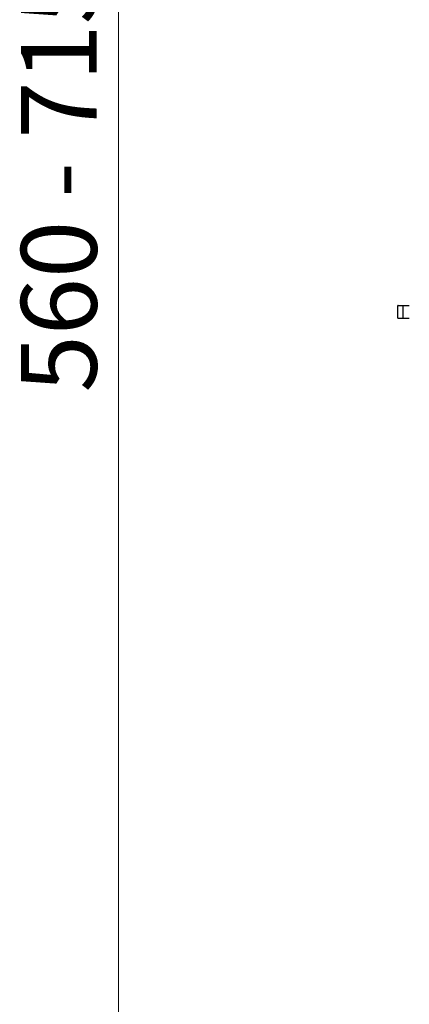
# Model space of a CAD drawing. Units: millimetres. Extents: x 5 to 292, y 5 to 415.
# Drawn here: x 47 to 65, y 240 to 285 of the extents above; entities that cross this region are included whole.
import ezdxf

# ---------------------------------------------------------------- set-up
doc = ezdxf.new("R2010")
doc.units = ezdxf.units.MM
doc.styles.add('SLDTEXTSTYLE1', font='TXT', dxfattribs={"width": 0.75})
doc.dimstyles.new('SLDDIMSTYLE0', dxfattribs={"dimtxt": 3.5, "dimasz": 3.302, "dimexe": 0, "dimexo": 0.0625, "dimgap": 0.875, "dimtad": 1, "dimlfac": 5, "dimrnd": 1e-09, "dimzin": 12, "dimdsep": 46, "dimtxsty": 'SLDTEXTSTYLE1', "dimsah": 1, "dimcen": 0.09, "dimadec": 0, "dimazin": 3, "dimtfac": 1, "dimtofl": 0, "dimtmove": 0, "dimatfit": 3, "dimfxl": 1, "dimfrac": 2, "dimtolj": 1, "dimtzin": 12, "dimarcsym": 0})

# ---------------------------------------------------------------- blocks, each defined once
blk = doc.blocks.new('_D')
at = {"color": 7, "linetype": 'Continuous', "lineweight": 0}
for p, q in [((63.929, 346.845), (50.879, 346.845)), ((51.879, 346.845), (51.879, 203.845)), ((61.084, 203.845), (50.879, 203.845))]:
    blk.add_line(p, q, dxfattribs=at)
at = {"color": 7, "linetype": 'Continuous', "lineweight": 18}
for points in [[(51.879, 346.845), (51.371, 343.543), (52.387, 343.543)], [(51.879, 203.845), (52.387, 207.147), (51.371, 207.147)]]:
    blk.add_solid(points, dxfattribs=at)
at = {"color": 7, "linetype": 'Continuous', "lineweight": 18, "insert": (47.367, 268.108), "char_height": 3.5, "attachment_point": 1, "rotation": 90, "style": 'SLDTEXTSTYLE1'}
blk.add_mtext('560 - 715mm', dxfattribs=at)

msp = doc.modelspace()

# ---------------------------------------------------------------- linework, layer by layer
at = {"color": 7, "linetype": 'Continuous', "lineweight": 25}
for p, q in [((64.7788, 272.1428), (64.7788, 271.5417)), ((65.029, 272.1422), (65.029, 271.5422))]:
    msp.add_line(p, q, dxfattribs=at)
for points, knots in [([(64.8067, 272.1422), (64.8005, 272.1422), (64.782, 272.1422), (64.9302, 272.1422), (65.029, 272.1422)], [0, 0, 0, 0, 0.3333334, 1, 1, 1, 1]), ([(65.029, 272.1422), (65.0385, 272.1422), (65.0575, 272.1422), (65.1279, 272.1422), (65.2195, 272.1422), (65.2895, 272.1422), (65.3245, 272.1422)], [0, 0, 0, 0, 0.2499977, 0.4999974, 0.7500009, 1, 1, 1, 1]), ([(64.8067, 271.5422), (64.8005, 271.5422), (64.782, 271.5422), (64.9302, 271.5422), (65.029, 271.5422)], [0, 0, 0, 0, 0.3333334, 1, 1, 1, 1]), ([(65.029, 271.5422), (65.0385, 271.5422), (65.0575, 271.5422), (65.1279, 271.5422), (65.2195, 271.5422), (65.2895, 271.5422), (65.3245, 271.5422)], [0, 0, 0, 0, 0.2499977, 0.4999974, 0.7500009, 1, 1, 1, 1])]:
    msp.add_open_spline(points, degree=3, knots=knots, dxfattribs=at)

# ---------------------------------------------------------------- dimensions: what is measured, and where the dimension line sits
at = {"color": 7, "linetype": 'Continuous', "lineweight": 18}
dim = msp.add_linear_dim(base=(51.8786, 203.8445), p1=(64.9288, 346.8445), p2=(62.084, 203.8445), angle=90, text='560 - 715mm', dimstyle='SLDDIMSTYLE0', dxfattribs=at)
dim.commit()
dim.dimension.update_dxf_attribs({"geometry": '_D', "text_midpoint": (51.8786, 282.3096), "dimtype": 160})

doc.saveas('drawing.dxf')
